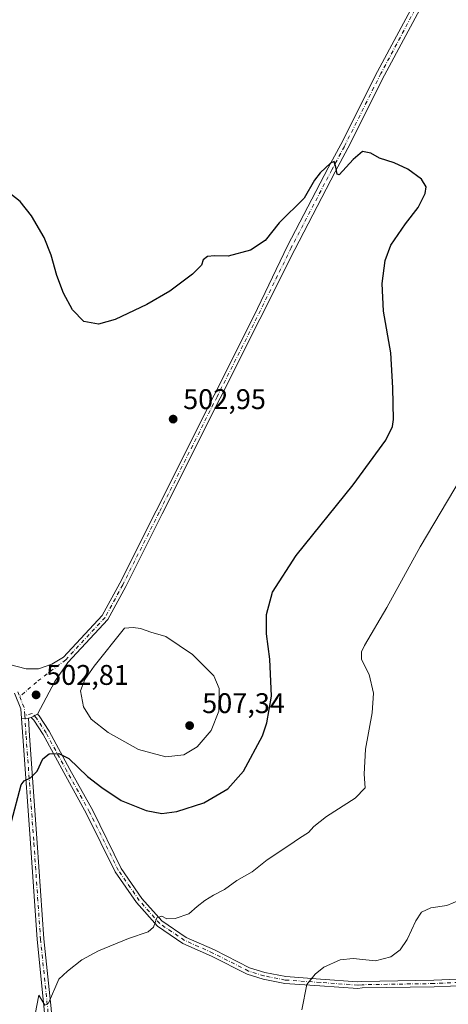
# Model space of a CAD drawing. Units: metres. Extents: x 598313 to 601798, y 4650468 to 4652829.
# Drawn here: x 600991 to 601142, y 4651437 to 4651784 of the extents above; entities that cross this region are included whole.
import ezdxf

# ---------------------------------------------------------------- set-up
doc = ezdxf.new("R2010")
doc.units = ezdxf.units.M
doc.header["$MEASUREMENT"] = 0
doc.linetypes.add('DGN Style 4', pattern=[2.6384748266838614, 1.318413404963828, -0.6592067024819142, 0.001648016756204785, -0.6592067024819142])
for name, color, linetype, lineweight in [('Camino Cxs', 7, 'Continuous', 0), ('Camino eje', 30, 'DGN Style 4', 13), ('Curva de nivel maestra', 30, 'Continuous', 30), ('Curva de nivel normal', 30, 'Continuous', 0), ('Núcleo urbano CxS', 7, 'Continuous', 0), ('Pista no pavimentada Cxs', 111, 'Continuous', 0), ('Pista no pavimentada eje', 91, 'DGN Style 4', 0), ('Punto de cota en terreno', 7, 'Continuous', 0), ('Rótulo de punto de cota en terreno', 7, 'Continuous', 0)]:
    doc.layers.add(name, color=color, linetype=linetype, lineweight=lineweight)
doc.styles.add('Style-Arial', font='txt')

# ---------------------------------------------------------------- blocks, each defined once
blk = doc.blocks.new('5PATER')
at = {"layer": 'Núcleo urbano CxS', "linetype": 'Continuous', "lineweight": 0}
h = blk.add_hatch(color=51, dxfattribs=at)
edge = h.paths.add_edge_path()
edge.add_ellipse((0, 0), major_axis=(-0.1095731443231308, -0.1110710700762829), ratio=0.9994222409660322, start_angle=0, end_angle=360)

msp = doc.modelspace()

# ---------------------------------------------------------------- linework, layer by layer
at = {"layer": 'Camino Cxs', "color": 7, "linetype": 'Continuous', "lineweight": 0, "extrusion": (-0.02142496717958884, -0.01090389817397062, 0.9997109961313646), "elevation": -63094.07546426123, "flags": 128}
msp.add_lwpolyline([(-3872946.98418528, 2644674.057642004), (-3872946.98418528, 2644676.55763635)], dxfattribs=at)
at = {"layer": 'Camino Cxs', "color": 7, "linetype": 'Continuous', "lineweight": 0, "extrusion": (0.07799949945729306, 0.005250780638111133, 0.9969395705794319), "elevation": 71802.18101315846, "flags": 128}
msp.add_lwpolyline([(4600667.127032283, -909229.7818489671), (4600667.127032283, -909232.1892363137)], dxfattribs=at)
at = {"layer": 'Camino Cxs', "color": 7, "linetype": 'Continuous', "lineweight": 0}
for points in [[(601148.6501000002, 4651443.440099999, 485.0524000000005), (601137.1101000002, 4651442.940099999, 486.0029000000068), (601111.7701000003, 4651442.530099999, 488.3184000000037), (601110.2818999998, 4651442.3859, 488.4231), (601096.8850999996, 4651443.286699999, 489.6331999999966), (601084.5346999997, 4651444.1383, 491.3246000000072), (601076.8853000002, 4651445.646700001, 492.2127999999939), (601071.2235000003, 4651447.388900001, 492.6117999999988), (601058.6699000001, 4651453.772100001, 493.5215000000026), (601048.6539000003, 4651458.247300001, 494.3243999999977), (601039.6562999999, 4651464.3179, 495.0348999999987), (601032.3114999998, 4651472.6347, 495.8059999999969), (601024.8120999997, 4651483.4553, 496.8337000000029), (601014.7314999999, 4651503.934900001, 498.2661999999983), (601006.6999000004, 4651518.413100001, 499.3159000000014), (600999.4181000004, 4651531.8157, 501.3810999999987), (600996.0897000004, 4651536.9089, 502.1567000000068), (600995.1821, 4651537.876300001, 502.2670999999973), (600997.4095000001, 4651539.0099, 502.3271999999997), (600997.9836999997, 4651538.3979, 502.2565999999933), (601001.4804999996, 4651533.0471, 501.3787000000011), (601008.8037, 4651519.5681, 499.6052000000054), (601016.8586999997, 4651505.047700001, 498.391499999998), (601026.8865, 4651484.6755, 496.8462), (601034.2037000004, 4651474.117699999, 495.8613999999943), (601041.2525000004, 4651466.1361, 495.0866999999998), (601049.8233000003, 4651460.353499999, 494.335500000001), (601059.7039000001, 4651455.9387, 493.5574999999953), (601072.1268999996, 4651449.621900001, 492.6603999999934), (601077.4719000002, 4651447.977299999, 492.3012000000017), (601084.8507000003, 4651446.522299999, 491.4608000000007), (601097.0537, 4651445.6807, 489.825800000006), (601110.1511000004, 4651444.6755, 488.7274000000034), (601111.6401000004, 4651444.8201, 488.6588999999949), (601137.0401, 4651445.2401, 486.4121000000014), (601148.2500999998, 4651445.720100001, 485.446299999996)], [(600997.4095000001, 4651539.0099, 502.3271999999997), (600997.9836999997, 4651538.3979, 502.2565999999933), (601001.4804999996, 4651533.0471, 501.3787000000011), (601008.8037, 4651519.5681, 499.6052000000054), (601016.8586999997, 4651505.047700001, 498.391499999998), (601026.8865, 4651484.6755, 496.8462), (601034.2037000004, 4651474.117699999, 495.8613999999943), (601041.2525000004, 4651466.1361, 495.0866999999998), (601049.8233000003, 4651460.353499999, 494.335500000001), (601059.7039000001, 4651455.9387, 493.5574999999953), (601072.1268999996, 4651449.621900001, 492.6603999999934), (601077.4719000002, 4651447.977299999, 492.3012000000017), (601084.8507000003, 4651446.522299999, 491.4608000000007), (601097.0537, 4651445.6807, 489.825800000006), (601110.1511000004, 4651444.6755, 488.7274000000034), (601111.6401000004, 4651444.8201, 488.6588999999949), (601137.0401, 4651445.2401, 486.4121000000014), (601148.2500999998, 4651445.720100001, 485.446299999996)], [(600999.8353000004, 4651435.0681, 495.1946999999927), (600997.2950999998, 4651459.6227, 496.2048000000068), (600994.9654999999, 4651493.507300001, 498.1705999999977), (600992.2137000002, 4651531.187100001, 501.8279999999941), (600991.8117000004, 4651537.4827, 502.4553000000015), (600994.2062999997, 4651537.6439, 502.2670999999973), (600994.6080999998, 4651531.3509, 501.6460999999982), (600997.3595000004, 4651493.677100001, 497.8940000000002), (600999.6867000004, 4651459.828500001, 495.9961000000039), (601002.2265, 4651435.2761, 495.0687999999937)], [(601120.5255000005, 4650994.161499999, 499.5420000000013), (601106.0528999995, 4651014.380700001, 497.7103000000062), (601093.9496999999, 4651037.312899999, 494.8173999999999), (601083.7607000005, 4651056.629899999, 493.3954999999987), (601063.8337000003, 4651106.235500001, 491.7765000000073), (601050.6951000001, 4651142.260500001, 491.4516000000004), (601041.7745000003, 4651170.2963, 491.3083999999944), (601034.1375000002, 4651211.6633, 491.2023999999947), (601027.5755000003, 4651254.4233, 491.3328000000038), (601019.3205000004, 4651300.5659, 491.3427999999985), (601007.8887, 4651374.237700001, 492.5434999999998), (601001.1074999999, 4651417.0441, 494.4639000000025), (600999.8353000004, 4651435.0681, 495.1946999999927), (600997.2950999998, 4651459.6227, 496.2048000000068), (600994.9654999999, 4651493.507300001, 498.1705999999977), (600992.2137000002, 4651531.187100001, 501.8279999999941), (600991.8117000004, 4651537.4827, 502.4553000000015)], [(600994.2062999997, 4651537.6439, 502.2670999999973), (600994.6080999998, 4651531.3509, 501.6460999999982), (600997.3595000004, 4651493.677100001, 497.8940000000002), (600999.6867000004, 4651459.828500001, 495.9961000000039), (601002.2265, 4651435.2761, 495.0687999999937), (601003.4943000004, 4651417.3169, 494.3338999999978), (601010.2597000003, 4651374.6095, 492.3619999999937), (601021.6879000004, 4651300.961300001, 491.123900000006), (601029.9433000004, 4651254.8167, 491.0936999999976), (601036.5043000003, 4651212.063300001, 491.0985999999976), (601044.1073000003, 4651170.8803, 491.0515000000014), (601052.9669000005, 4651143.035900001, 491.2667999999976), (601066.0751, 4651107.0941, 491.6288000000059), (601085.9414999997, 4651057.639699999, 493.3445000000065), (601096.0723000001, 4651038.4329, 494.8657999999996), (601108.0992999999, 4651015.645099999, 497.8320999999996), (601122.4133000001, 4650995.647700001, 499.3463999999949)], [(601148.6501000002, 4651443.440099999, 485.0524000000005), (601137.1101000002, 4651442.940099999, 486.0029000000068), (601111.7701000003, 4651442.530099999, 488.3184000000037), (601110.2818999998, 4651442.3859, 488.4231), (601096.8850999996, 4651443.286699999, 489.6331999999966), (601084.5346999997, 4651444.1383, 491.3246000000072), (601076.8853000002, 4651445.646700001, 492.2127999999939), (601071.2235000003, 4651447.388900001, 492.6117999999988), (601058.6699000001, 4651453.772100001, 493.5215000000026), (601048.6539000003, 4651458.247300001, 494.3243999999977), (601039.6562999999, 4651464.3179, 495.0348999999987), (601032.3114999998, 4651472.6347, 495.8059999999969), (601024.8120999997, 4651483.4553, 496.8337000000029), (601014.7314999999, 4651503.934900001, 498.2661999999983), (601006.6999000004, 4651518.413100001, 499.3159000000014), (600999.4181000004, 4651531.8157, 501.3810999999987), (600996.0897000004, 4651536.9089, 502.1567000000068), (600995.1821, 4651537.876300001, 502.2670999999973)]]:
    msp.add_polyline3d(points, dxfattribs=at)
at = {"layer": 'Camino eje', "color": 30, "linetype": 'DGN Style 4', "lineweight": 13}
for points in [[(601148.4501, 4651444.5801, 485.2476000000024), (601137.0751, 4651444.090100001, 486.2073999999994), (601111.7050999999, 4651443.675100001, 488.4891000000061), (601110.2165000001, 4651443.5307, 488.5684999999939), (601096.9694999997, 4651444.483700001, 489.7292000000016), (601084.6926999995, 4651445.3303, 491.3923000000068), (601077.1785000004, 4651446.812100001, 492.2666000000027), (601071.6753000002, 4651448.5053, 492.6398000000045), (601059.1869000001, 4651454.8555, 493.5371000000014), (601049.2385, 4651459.3005, 494.3252999999968), (601040.4543000003, 4651465.2271, 495.054099999994), (601033.2577000001, 4651473.376300001, 495.8267000000051), (601025.8492999999, 4651484.065500001, 496.8381999999983), (601015.7950999998, 4651504.4913, 498.3248000000021), (601007.7516999999, 4651518.990499999, 499.4155000000028), (601000.4493000006, 4651532.431299999, 501.3730000000069), (600997.0367000002, 4651537.6533, 502.2127999999939), (600995.5809000004, 4651539.204700001, 502.3699999999953), (600992.9442999996, 4651538.577099999, 502.360400000005)], [(600992.9442999996, 4651538.577099999, 502.360400000005), (600993.4108999996, 4651531.2689, 501.6996000000072), (600996.1624999996, 4651493.592300001, 498.031799999997), (600998.4908999996, 4651459.725500001, 496.0831999999937), (601001.0308999997, 4651435.1721, 495.132500000007), (601002.3009000003, 4651417.180500001, 494.3549999999959), (601009.0743000006, 4651374.423699999, 492.4523000000045), (601020.5043000003, 4651300.763499999, 491.2329000000027), (601028.7593, 4651254.620100001, 491.213699999993), (601035.3208999997, 4651211.863299999, 491.1493000000046), (601042.9408999998, 4651170.588300001, 491.1852000000072), (601051.8311000001, 4651142.6483, 491.3801999999997), (601064.9543000003, 4651106.664899999, 491.7057000000059), (601084.8510999996, 4651057.1347, 493.3711999999941), (601107.0761000002, 4651015.012900001, 497.7700000000041), (601119.5839000001, 4650997.538699999, 499.2972000000009)]]:
    msp.add_polyline3d(points, dxfattribs=at)
at = {"layer": 'Curva de nivel maestra', "color": 30, "linetype": 'Continuous', "lineweight": 30, "elevation": 500, "flags": 128}
msp.add_lwpolyline([(600988.3300000001, 4651501.2501), (600991.6600000003, 4651514.100099999), (600992.75, 4651515.5801), (600995, 4651516.530099999), (600997.3300000001, 4651518.880100001), (600999.2999999998, 4651523.2601), (601001.5300000003, 4651525.0001), (601004.9600000001, 4651525.220100001), (601008.4199999999, 4651523.360099999), (601015.0800000001, 4651517.0001), (601020.1299999999, 4651513.1601), (601026.8899999997, 4651508.590100001), (601035.6699999999, 4651505.120100001), (601041.2100000001, 4651504.050100001), (601046.4900000002, 4651504.720100001), (601055.9800000006, 4651507.780099999), (601064.4800000006, 4651512.7501), (601070, 4651518.960100001), (601076.6100000005, 4651531.350099999), (601078.2300000006, 4651536.020099999), (601079.8700000001, 4651545.350099999), (601079.2599999999, 4651558.420100001), (601078.0199999996, 4651567.380100001), (601078.0700000003, 4651574.100099999), (601080.2199999997, 4651581.970100001), (601088.4900000002, 4651594.940099999), (601108.6299999999, 4651619.840100001), (601120.0999999996, 4651635.550100001), (601122.4500000002, 4651640.390100001), (601122.7800000003, 4651642.860099999), (601122.5599999996, 4651654.0701), (601121.8700000001, 4651666.4001), (601119.2400000002, 4651681.050100001), (601118.75, 4651690.770099999), (601119.8799999999, 4651698.950099999), (601121.8799999999, 4651704.3101), (601127.0099999999, 4651711.8301), (601131.4600000001, 4651717.540100001), (601133.9400000004, 4651722.530099999), (601134.3099999996, 4651724.800100001), (601132.6399999997, 4651727.5601), (601127.7999999998, 4651731.140100001), (601123.0199999996, 4651733.360099999), (601117.9100000003, 4651734.970100001), (601114.7599999999, 4651736.690099999), (601111.9000000004, 4651737.290100001), (601108.6200000001, 4651734.460100001), (601103.7100000001, 4651729.100099999), (601102.9100000003, 4651729.300100001), (601102.4500000002, 4651731.800100001), (601101.9500000002, 4651733.7301), (601100.5899999999, 4651733.170100001), (601096.9699999997, 4651729.7601), (601094.9800000006, 4651727.1601), (601091.3200000003, 4651720.8301), (601082.5, 4651712.130100001), (601077.6200000001, 4651705.940099999), (601072.3899999997, 4651702.5001), (601064.5999999996, 4651700.390100001), (601059.7199999997, 4651700.520099999), (601057.3200000003, 4651700.300100001), (601055.7100000001, 4651699.190099999), (601055.2199999997, 4651697.280099999), (601052.0499999998, 4651694.090100001), (601044, 4651688.040100001), (601035.9500000002, 4651683.360099999), (601024.7999999998, 4651678.0601), (601018.9500000002, 4651676.460100001), (601013.7400000002, 4651677.4101), (601009.7999999998, 4651681.5701), (601006.6399999997, 4651687.340100001), (601004.2800000003, 4651693.670100001), (601002.2999999998, 4651700.8301), (600999.75, 4651706.950099999), (600995.3399999999, 4651714.5801), (600991.2699999996, 4651719.700099999), (600986.9699999997, 4651723.0701)], dxfattribs=at)
at = {"layer": 'Curva de nivel normal', "color": 30, "linetype": 'Continuous', "lineweight": 0, "flags": 128}
for points, elevation in [([(601146.5999999996, 4651622.340100001), (601132.1500000004, 4651598.020099999), (601120.3899999997, 4651576.670100001), (601112.5999999996, 4651563.200099999), (601111.5099999999, 4651560.9901), (601111.4800000006, 4651558.300100001), (601114.1799999997, 4651553.040100001), (601115.7300000006, 4651546.470100001), (601115.2800000003, 4651539.460100001), (601112.9699999997, 4651526.690099999), (601112.4299999997, 4651517.920100001), (601112.7999999998, 4651513.120100001), (601109.3200000003, 4651509.440099999), (601099.1799999997, 4651502.940099999), (601094.7699999996, 4651499.460100001), (601092.8499999996, 4651497.360099999), (601089.6500000004, 4651495.360099999), (601085.9900000002, 4651492.690099999), (601078.3200000003, 4651487.670100001), (601072.9900000002, 4651483.4801), (601067.6500000004, 4651480.360099999), (601063.2999999998, 4651477.200099999), (601059.3899999997, 4651475.270099999), (601056.2999999998, 4651473.360099999), (601053.6699999999, 4651471.220100001), (601050.7100000001, 4651468.690099999), (601045.8899999997, 4651466.970100001), (601042.9199999999, 4651466.950099999), (601041.2300000006, 4651467.890100001), (601039.4900000002, 4651467.290100001), (601038.2999999998, 4651463.9901), (601036.3600000005, 4651462.290100001), (601029.4600000001, 4651459.960100001), (601018.8600000005, 4651455.670100001), (601013, 4651452.4101), (601008, 4651448.4101), (601005, 4651445.620100001), (601001.3099999996, 4651437.190099999), (600999.9900000002, 4651436.420100001), (600997.9299999997, 4651439.970100001), (600995.3700000001, 4651426.630100001)], 495), ([(601031.1600000003, 4651569.540100001), (601028.1200000001, 4651569.350099999), (601017.3600000005, 4651555.890100001), (601014.0899999999, 4651551.210100001), (601012.5999999996, 4651547.2401), (601013.5899999999, 4651541.5801), (601016.3799999999, 4651537.290100001), (601022.2999999998, 4651532.620100001), (601032.9600000001, 4651526.610099999), (601042.6600000003, 4651523.960100001), (601049, 4651524.700099999), (601053.6299999999, 4651527.5001), (601058.6100000005, 4651533.2601), (601061.3399999999, 4651540.040100001), (601061.4299999997, 4651548.120100001), (601059.5199999996, 4651552.550100001), (601051.9900000002, 4651560.090100001), (601042.6200000001, 4651566.360099999), (601037.3600000005, 4651567.970100001), (601033.6600000003, 4651569.2501), (601031.1600000003, 4651569.540100001)], 505), ([(601090.4800000006, 4651434.8101), (601092.25, 4651443.800100001), (601095.2599999999, 4651447.4301), (601098.2699999996, 4651449.880100001), (601103.9699999997, 4651452.4101), (601108.5599999996, 4651452.970100001), (601116.4600000001, 4651452.1501), (601121.9000000004, 4651453.4901), (601125.1299999999, 4651455.940099999), (601127.6100000005, 4651459.5701), (601130.6500000004, 4651466.220100001), (601132.6900000004, 4651469.290100001), (601135.9400000004, 4651470.7501), (601141.54, 4651471.620100001), (601146.0599999996, 4651473.470100001)], 490)]:
    msp.add_lwpolyline(points, dxfattribs=dict(at, elevation=elevation))
at = {"layer": 'Pista no pavimentada Cxs', "color": 111, "linetype": 'Continuous', "lineweight": 0, "extrusion": (-0.02142496717958884, -0.01090389817397062, 0.9997109961313646), "elevation": -63094.07546426123, "flags": 128}
msp.add_lwpolyline([(-3872946.98418528, 2644674.057642004), (-3872946.98418528, 2644676.55763635)], dxfattribs=at)
at = {"layer": 'Pista no pavimentada Cxs', "color": 111, "linetype": 'Continuous', "lineweight": 0, "extrusion": (0.07799949945729306, 0.005250780638111133, 0.9969395705794319), "elevation": 71802.18101315846, "flags": 128}
msp.add_lwpolyline([(4600667.127032283, -909229.7818489671), (4600667.127032283, -909232.1892363137)], dxfattribs=at)
at = {"layer": 'Pista no pavimentada Cxs', "color": 111, "linetype": 'Continuous', "lineweight": 0, "elevation": 502.2670999999973, "flags": 128}
msp.add_lwpolyline([(600995.1821, 4651537.876300001), (600994.2062999997, 4651537.6439)], dxfattribs=at)
at = {"layer": 'Pista no pavimentada Cxs', "color": 111, "linetype": 'Continuous', "lineweight": 0}
for points in [[(600987.5217000004, 4651556.485500001, 503.5890000000073), (600993.3954999996, 4651555.0569, 503.4434999999939), (600997.7348999997, 4651555.0033, 503.437699999995), (601002.4748999998, 4651556.608899999, 503.4787999999971), (601006.5849000001, 4651559.0999, 503.5293999999994), (601020.2577000001, 4651573.814300001, 503.7844999999944), (601026.3942999998, 4651585.1735, 503.9468000000052), (601039.2178999997, 4651610.688899999, 503.9370000000054), (601059.5913000006, 4651651.4353, 502.7265000000043), (601073.6321, 4651679.3169, 501.538400000005), (601085.5192999998, 4651704.014699999, 500.6656999999978), (601099.8191000001, 4651731.5023, 500.046199999997), (601104.2587000001, 4651739.747300001, 499.7358999999997), (601117.1167000001, 4651765.463099999, 498.9493999999977), (601132.9908999996, 4651795.1479, 497.7590999999957), (601145.2001, 4651819.7249, 496.696299999996), (601154.7348999997, 4651839.7481, 495.725900000005), (601168.0765000005, 4651864.5251, 494.3647000000056), (601181.5641000001, 4651891.500499999, 493.0838999999978), (601199.1898999996, 4651925.799500001, 491.5862000000052), (601210.7770999996, 4651948.1801, 490.5725999999996), (601226.8179000001, 4651979.785300001, 489.2890999999945)], [(600987.5217000004, 4651556.485500001, 503.5890000000073), (600993.3954999996, 4651555.0569, 503.4434999999939), (600997.7348999997, 4651555.0033, 503.437699999995), (601002.4748999998, 4651556.608899999, 503.4787999999971), (601006.5849000001, 4651559.0999, 503.5293999999994), (601020.2577000001, 4651573.814300001, 503.7844999999944), (601026.3942999998, 4651585.1735, 503.9468000000052), (601039.2178999997, 4651610.688899999, 503.9370000000054), (601059.5913000006, 4651651.4353, 502.7265000000043), (601073.6321, 4651679.3169, 501.538400000005), (601085.5192999998, 4651704.014699999, 500.6656999999978), (601099.8191000001, 4651731.5023, 500.046199999997), (601104.2587000001, 4651739.747300001, 499.7358999999997), (601117.1167000001, 4651765.463099999, 498.9493999999977), (601132.9908999996, 4651795.1479, 497.7590999999957), (601145.2001, 4651819.7249, 496.696299999996), (601154.7348999997, 4651839.7481, 495.725900000005), (601168.0765000005, 4651864.5251, 494.3647000000056), (601181.5641000001, 4651891.500499999, 493.0838999999978), (601199.1898999996, 4651925.799500001, 491.5862000000052), (601210.7770999996, 4651948.1801, 490.5725999999996), (601226.8179000001, 4651979.785300001, 489.2890999999945)], [(601229.2955, 4651978.4801, 489.344299999997), (601213.2688999996, 4651946.9027, 490.6986999999936), (601201.6782999998, 4651924.515900001, 491.6465000000026), (601184.0614999998, 4651890.2345, 493.0445999999939), (601170.5619000001, 4651863.2349, 494.3484999999928), (601157.2330999998, 4651838.481699999, 495.6628999999957), (601147.7181000002, 4651818.5001, 496.6744000000036), (601135.4798999997, 4651793.864499999, 497.7618999999977), (601119.6039000005, 4651764.1765, 498.9140999999945), (601106.7440999999, 4651738.4571, 499.7727000000014), (601102.2938999999, 4651730.192299999, 500.1125000000029), (601088.0186999999, 4651702.7521, 500.8711000000039), (601075.7757000001, 4651678.237500001, 501.5810999999958), (601061.7363, 4651650.358899999, 502.7456999999995), (601041.3635, 4651609.613299999, 503.8757999999943), (601028.5226999996, 4651584.064099999, 503.8733000000066), (601022.2238999996, 4651572.4045, 503.7464000000036), (601008.1151000002, 4651557.220899999, 503.4383999999991), (601003.5066999998, 4651550.5361, 503.204700000002), (600997.4095000001, 4651539.0099, 502.3271999999997)], [(601135.4798999997, 4651793.864499999, 497.7618999999977), (601119.6039000005, 4651764.1765, 498.9140999999945), (601106.7440999999, 4651738.4571, 499.7727000000014), (601102.2938999999, 4651730.192299999, 500.1125000000029), (601088.0186999999, 4651702.7521, 500.8711000000039), (601075.7757000001, 4651678.237500001, 501.5810999999958), (601061.7363, 4651650.358899999, 502.7456999999995), (601041.3635, 4651609.613299999, 503.8757999999943), (601028.5226999996, 4651584.064099999, 503.8733000000066), (601022.2238999996, 4651572.4045, 503.7464000000036), (601008.1151000002, 4651557.220899999, 503.4383999999991), (601003.5066999998, 4651550.5361, 503.204700000002), (600997.4095000001, 4651539.0099, 502.3271999999997), (600995.1821, 4651537.876300001, 502.2670999999973), (600994.2062999997, 4651537.6439, 502.2670999999973), (600991.8117000004, 4651537.4827, 502.4553000000015), (600991.5906999996, 4651540.945699999, 502.6828999999998), (600989.3699000003, 4651546.397100001, 503.0957999999956)], [(600991.8117000004, 4651537.4827, 502.4553000000015), (600991.5906999996, 4651540.945699999, 502.6828999999998), (600989.3699000003, 4651546.397100001, 503.0957999999956)]]:
    msp.add_polyline3d(points, dxfattribs=at)
at = {"layer": 'Pista no pavimentada eje', "color": 91, "linetype": 'DGN Style 4', "lineweight": 0, "extrusion": (0.07059972822496301, -0.06914423170200842, 0.9951053982352325), "elevation": -278697.221067233, "flags": 128}
msp.add_lwpolyline([(3743732.675148413, 2811557.693441585), (3743730.975768727, 2811553.752914253), (3743729.207353222, 2811551.775566949)], dxfattribs=at)
at = {"layer": 'Pista no pavimentada eje', "color": 91, "linetype": 'DGN Style 4', "lineweight": 0}
for points in [[(601228.0566999996, 4651979.1327, 489.3487000000023), (601212.0229000002, 4651947.5415, 490.6904000000068), (601200.4341000002, 4651925.1577, 491.6208000000043), (601182.8129000004, 4651890.867500001, 493.0589999999939), (601169.3191000001, 4651863.880100001, 494.3579000000027), (601155.9841, 4651839.114900001, 495.6909000000014), (601146.4590999996, 4651819.112500001, 496.6849999999977), (601134.2352999998, 4651794.506100001, 497.7642999999953), (601118.3602999998, 4651764.819900001, 498.9428000000044), (601105.5015000004, 4651739.102299999, 499.7556000000041), (601101.0565, 4651730.847300001, 500.0813000000053), (601086.7688999996, 4651703.383500001, 500.7991000000038), (601074.7039000001, 4651678.777100001, 501.565499999997), (601060.6637000004, 4651650.897100001, 502.7369999999937), (601040.2906999999, 4651610.1511, 503.9024000000064), (601027.4584999997, 4651584.6187, 503.8714999999939), (601021.2407000001, 4651573.109300001, 503.7569999999978), (601007.3501000004, 4651558.160499999, 503.4521999999997), (600997.0739000002, 4651550.344900001, 503.1389000000054), (600991.1634999998, 4651545.175100001, 502.945200000002)], [(600990.4474999999, 4651546.9323, 503.0610000000015), (600991.1634999998, 4651545.175100001, 502.945200000002)]]:
    msp.add_polyline3d(points, dxfattribs=at)

# ---------------------------------------------------------------- block references
at = {"layer": 'Punto de cota en terreno', "color": 7, "linetype": 'Continuous', "lineweight": 0, "xscale": 10, "yscale": 10, "zscale": 10}
for p in [(601045.1900000004, 4651643.01, 502.9499999999971), (600996.9299999997, 4651545.82, 502.8099999999977), (601051, 4651535, 507.3399999999965)]:
    msp.add_blockref('5PATER', p, dxfattribs=at)

# ---------------------------------------------------------------- texts
at = {"layer": 'Rótulo de punto de cota en terreno', "color": 7, "linetype": 'Continuous', "lineweight": 0, "style": 'Style-Arial'}
for s, p in [('502,95', (601048.7177999998, 4651646.537799999)), ('502,81', (601000.4578, 4651549.347800001)), ('507,34', (601055.4096999997, 4651539.409700001))]:
    msp.add_text(s, height=7.000000000000002, dxfattribs=at).set_placement(p)

doc.saveas('drawing.dxf')
